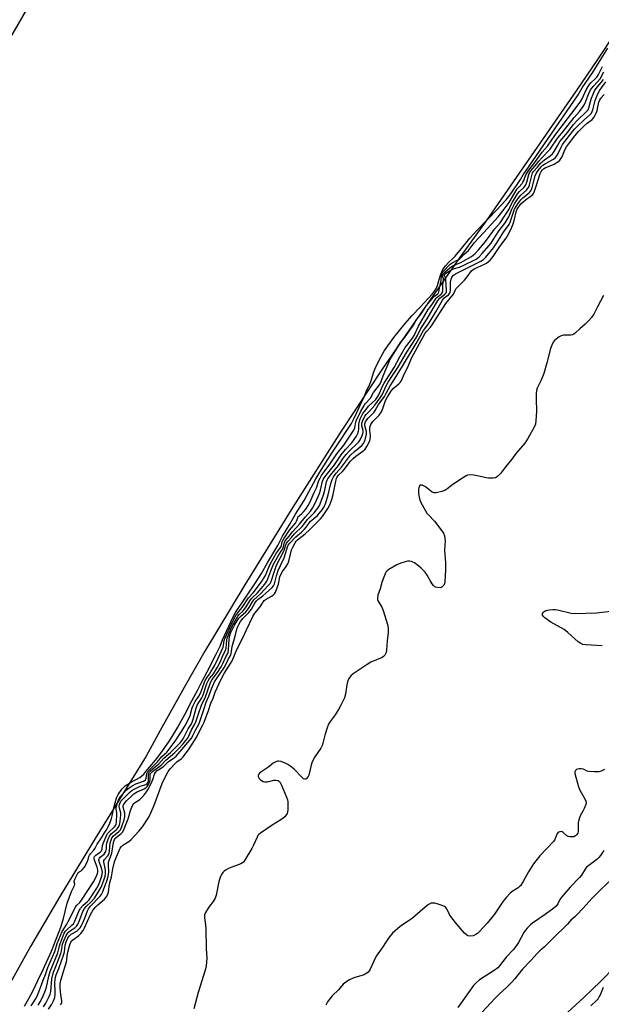
# Model space of a CAD drawing. Units: inches. Extents: x 1183771 to 1189773, y 569456 to 573458.
# Drawn here: x 1185150 to 1185419, y 572632 to 573088 of the extents above; entities that cross this region are included whole.
import ezdxf

# ---------------------------------------------------------------- set-up
doc = ezdxf.new("R2010")
doc.units = ezdxf.units.IN
doc.header["$MEASUREMENT"] = 0
for name, color, linetype in [('HYDRO-Single Line Stream', 4, 'Continuous'), ('HYDRO-Stream Poly Centerlines', 142, 'Continuous'), ('HYDRO-Water Body', 4, 'Continuous'), ('Undefined', 1, 'Continuous')]:
    doc.layers.add(name, color=color, linetype=linetype)

msp = doc.modelspace()

# ---------------------------------------------------------------- linework, layer by layer
at = {"layer": 'HYDRO-Single Line Stream'}
msp.add_lwpolyline([(1185425.84, 572649.57), (1185419.16, 572642.75), (1185411.35, 572635.18), (1185403.97, 572628.31)], dxfattribs=at)
at = {"layer": 'HYDRO-Stream Poly Centerlines'}
for points in [[(1185132.4, 573055.74), (1185159.36, 573102.39)], [(1185425.48, 573081.09), (1185417.63, 573069.16), (1185407.81, 573054.68), (1185366.08, 572994.54), (1185353.85, 572977.38), (1185333.42, 572948.21), (1185318.09, 572925.88), (1185299.16, 572897.17), (1185276.73, 572862.01), (1185254.48, 572826.16), (1185236.05, 572795.48), (1185226.4, 572778.64), (1185215.35, 572758.71), (1185208.97, 572746.88), (1185185.29, 572708.74), (1185168.98, 572681.94), (1185155.38, 572658.75), (1185145.42, 572640.72), (1185136.77, 572623.49)]]:
    msp.add_lwpolyline(points, dxfattribs=at)
at = {"layer": 'HYDRO-Water Body'}
for points in [[(1185132.4, 573055.74, 0), (1185159.36, 573102.39, 0)], [(1185425.48, 573081.09, 0), (1185417.63, 573069.16, 0), (1185407.81, 573054.68, 0), (1185366.08, 572994.54, 0), (1185353.85, 572977.38, 0), (1185333.42, 572948.21, 0), (1185318.09, 572925.88, 0), (1185299.16, 572897.17, 0), (1185276.73, 572862.01, 0), (1185254.48, 572826.16, 0), (1185236.05, 572795.48, 0), (1185226.4, 572778.64, 0), (1185215.35, 572758.71, 0), (1185208.97, 572746.88, 0), (1185185.29, 572708.74, 0), (1185168.98, 572681.94, 0), (1185155.38, 572658.75, 0), (1185145.42, 572640.72, 0), (1185136.77, 572623.49, 0)]]:
    msp.add_polyline3d(points, dxfattribs=at)
at = {"layer": 'Undefined'}
for points, elevation in [([(1185371.4, 573000), (1185372.61, 573001.37), (1185375.4, 573004.3), (1185377.5, 573006.98), (1185381.99, 573013.65), (1185383.32, 573015.83), (1185385.65, 573019.31), (1185408.67, 573052.88), (1185410.59, 573056.06), (1185412.2, 573058.56), (1185415.35, 573063.06), (1185419.31, 573069.49), (1185422.46, 573074.42)], 196), ([(1185374.47, 573000), (1185376.78, 573003.06), (1185380.53, 573009.3), (1185381.18, 573010.12), (1185382.78, 573011.83), (1185383.17, 573012.37), (1185383.58, 573013.22), (1185384.49, 573015.78), (1185385.9, 573018.05), (1185388.21, 573020.97), (1185392.06, 573026.33), (1185394.52, 573029.04), (1185397.95, 573034.08), (1185401.36, 573038.42), (1185405.73, 573044.42), (1185409.65, 573049.45), (1185410.52, 573050.99), (1185412.4, 573055.23), (1185413.76, 573057.47), (1185414.62, 573058.44), (1185416.63, 573060.2), (1185417.28, 573061), (1185418.03, 573062.29), (1185419.96, 573066)], 198), ([(1185376.73, 573000), (1185377.38, 573001.41), (1185378.34, 573003.22), (1185380.71, 573006.96), (1185381.53, 573008.04), (1185383.71, 573010.19), (1185384.48, 573011.2), (1185384.95, 573012.42), (1185385.86, 573015.98), (1185386.16, 573016.68), (1185386.65, 573017.46), (1185388.88, 573019.95), (1185390.57, 573022.21), (1185391.87, 573023.76), (1185395.76, 573027.67), (1185399.28, 573032.88), (1185401.81, 573035.95), (1185406.8, 573042.32), (1185409.3, 573045.18), (1185411.04, 573047.43), (1185411.73, 573048.69), (1185413.22, 573052.43), (1185414.45, 573055.1), (1185415.56, 573056.65), (1185417.64, 573058.79), (1185418.8, 573060.3), (1185420.51, 573063.43)], 200), ([(1185378.06, 573000), (1185379.22, 573002.35), (1185380.18, 573003.85), (1185381.22, 573005.29), (1185382.17, 573006.42), (1185384.79, 573008.77), (1185385.64, 573009.76), (1185385.96, 573010.46), (1185386.21, 573011.27), (1185387.35, 573016.07), (1185387.61, 573016.72), (1185388.03, 573017.34), (1185389.84, 573019.31), (1185391.19, 573021), (1185392.22, 573022.05), (1185393.13, 573022.77), (1185395.74, 573024.56), (1185396.83, 573025.56), (1185397.61, 573026.67), (1185399.22, 573029.57), (1185400.29, 573031.25), (1185403.85, 573035.53), (1185406.42, 573038.98), (1185408.35, 573041.14), (1185412.41, 573044.93), (1185413.32, 573045.97), (1185413.68, 573046.82), (1185414.37, 573049.7), (1185414.88, 573051.34), (1185415.56, 573053.22), (1185416.27, 573054.74), (1185416.89, 573055.68), (1185419.3, 573058.53), (1185420.34, 573059.94)], 202), ([(1185379.25, 573000), (1185380.73, 573002.44), (1185382.11, 573004.25), (1185383.15, 573005.24), (1185386.06, 573007.56), (1185386.86, 573008.47), (1185387.15, 573009.08), (1185387.41, 573009.91), (1185388.74, 573015.3), (1185389.27, 573016.48), (1185390.22, 573017.9), (1185391.6, 573019.56), (1185392.42, 573020.32), (1185393.61, 573021.07), (1185397.28, 573023.03), (1185398.26, 573023.78), (1185399.08, 573025), (1185400.82, 573028.67), (1185401.51, 573029.88), (1185406.2, 573035.99), (1185407.18, 573037.12), (1185408.45, 573038.39), (1185411.25, 573041.07), (1185414.15, 573043.58), (1185414.81, 573044.35), (1185415.21, 573045.11), (1185415.52, 573045.93), (1185416.52, 573050.15), (1185417.8, 573053.35), (1185418.72, 573055.04), (1185421.55, 573058.86)], 204), ([(1185380.54, 573000), (1185382.25, 573002.37), (1185383.03, 573003.24), (1185384.12, 573004.11), (1185387.09, 573006.23), (1185387.73, 573006.76), (1185388.1, 573007.2), (1185388.56, 573008.22), (1185389.38, 573010.98), (1185391.13, 573016.38), (1185391.59, 573017.41), (1185392, 573018.02), (1185392.59, 573018.59), (1185393.42, 573019.08), (1185397.52, 573020.83), (1185398.58, 573021.35), (1185399.29, 573021.85), (1185400.14, 573022.64), (1185400.91, 573023.49), (1185401.37, 573024.21), (1185402.41, 573027.04), (1185403.35, 573028.79), (1185404.63, 573030.69), (1185407.13, 573033.94), (1185408.83, 573035.85), (1185411.38, 573038.35), (1185412.86, 573039.69), (1185415.17, 573041.49), (1185416.1, 573042.5), (1185416.76, 573043.78), (1185417.41, 573045.41), (1185417.71, 573046.53), (1185418.27, 573049.37), (1185418.65, 573050.54), (1185419.18, 573051.36), (1185420.69, 573052.94)], 206), ([(1185152.58, 572631.2), (1185154.62, 572634.64), (1185156.44, 572638.03), (1185158.77, 572643.03), (1185161.24, 572648.04), (1185165.12, 572656.6), (1185169.49, 572667.63), (1185170.66, 572671.65), (1185171.38, 572674.97), (1185172.38, 572678.79), (1185174.41, 572684.26), (1185175.78, 572686.98), (1185175.87, 572687.64), (1185175.63, 572688.63), (1185175.63, 572689), (1185175.99, 572690.26), (1185176.77, 572691.83), (1185177.5, 572692.93), (1185177.93, 572693.32), (1185178.82, 572693.79), (1185179.37, 572694.2), (1185180.36, 572695.5), (1185181.64, 572697.72), (1185182.11, 572699.02), (1185182.44, 572700.42), (1185182.69, 572701.02), (1185183.08, 572701.59), (1185184.47, 572703.12), (1185185.27, 572704.19), (1185186.29, 572706.08), (1185188.26, 572709), (1185189.64, 572711.37), (1185190.67, 572712.88), (1185191.2, 572713.79), (1185192.11, 572715.86), (1185192.86, 572717.95), (1185193.19, 572719.26), (1185193.75, 572722.32), (1185194.49, 572725.25), (1185195.22, 572727.5), (1185195.94, 572729.11), (1185197.67, 572731.58), (1185198.51, 572732.47), (1185199.26, 572733.12), (1185201.6, 572734.64), (1185205.98, 572736.99), (1185206.94, 572737.68), (1185207.75, 572738.45), (1185208.75, 572739.74), (1185210.66, 572741.84), (1185213.24, 572744.91), (1185216.22, 572748.78), (1185219.65, 572753.97), (1185221.64, 572757.22), (1185223.56, 572760.18), (1185227.65, 572767.75), (1185229.13, 572770.81), (1185232.8, 572777.52), (1185234.73, 572781.46), (1185237.04, 572785.78), (1185241.25, 572794.03), (1185243.06, 572797.79), (1185244.25, 572800.69), (1185248.09, 572809.03), (1185249.29, 572811.54), (1185250.26, 572813.37), (1185254.64, 572819.98), (1185259.82, 572827.51), (1185262.2, 572831.29), (1185265.17, 572836.62), (1185269.74, 572844.31), (1185272, 572848.59), (1185275.42, 572854.17), (1185278, 572858.75), (1185281.93, 572865.18), (1185287.32, 572875.11), (1185289.2, 572878.31), (1185294.8, 572887.05), (1185296.66, 572889.75), (1185303.91, 572900.83), (1185305.03, 572903.27), (1185307.29, 572907.82), (1185308.64, 572910.9), (1185309.53, 572912.63), (1185311.03, 572916.36), (1185312.12, 572918.51), (1185313.08, 572921.1), (1185314.18, 572924.6), (1185314.87, 572926.27), (1185315.91, 572928.45), (1185317.5, 572931.39), (1185318.31, 572933.09), (1185319.14, 572934.47), (1185323.38, 572940.51), (1185328.63, 572947.06), (1185331.99, 572950.79), (1185335.69, 572954.62), (1185337.33, 572956.5), (1185341.31, 572960.7), (1185341.81, 572961.31), (1185342.81, 572962.94), (1185343.57, 572964.54), (1185344.15, 572966.31), (1185344.97, 572969.33), (1185345.57, 572970.95), (1185346.11, 572971.95), (1185347.31, 572973.66), (1185348.87, 572975.41), (1185350.76, 572977.13), (1185351.79, 572978.23), (1185355.5, 572982.64), (1185358.62, 572986.49), (1185361.92, 572990.2), (1185371.4, 573000)], 196), ([(1185155.68, 572631.28), (1185157.71, 572634.34), (1185158.42, 572635.8), (1185160.07, 572639.72), (1185161.19, 572643.21), (1185162.37, 572645.87), (1185163.46, 572649.03), (1185166.64, 572656.42), (1185167.8, 572660.12), (1185170.06, 572665.67), (1185172.2, 572669.02), (1185172.9, 572670.26), (1185176.15, 572676.99), (1185176.74, 572677.73), (1185178.15, 572679.15), (1185178.93, 572680.15), (1185184.54, 572688.75), (1185185.81, 572690.98), (1185186.35, 572692.47), (1185186.48, 572693.24), (1185186.5, 572694.17), (1185186.2, 572695.43), (1185184.98, 572698.72), (1185184.81, 572699.52), (1185184.87, 572700.06), (1185185.08, 572700.47), (1185185.58, 572700.97), (1185187.69, 572702.43), (1185188.26, 572703), (1185188.44, 572703.31), (1185188.6, 572703.83), (1185188.75, 572705.48), (1185188.97, 572706.47), (1185190.64, 572710.37), (1185191.05, 572710.99), (1185191.66, 572711.67), (1185194.33, 572714.05), (1185194.92, 572714.93), (1185195.08, 572715.43), (1185195.19, 572716.26), (1185195.28, 572720.02), (1185195.27, 572720.74), (1185195.07, 572722.27), (1185195.08, 572723.05), (1185195.62, 572725.37), (1185196.04, 572726.52), (1185196.38, 572727.22), (1185196.99, 572728.05), (1185199.69, 572731.06), (1185201.01, 572732.21), (1185202.35, 572733.05), (1185204.19, 572734), (1185205.46, 572734.56), (1185207.67, 572735.29), (1185208.16, 572735.53), (1185208.54, 572735.81), (1185208.79, 572736.2), (1185208.93, 572736.69), (1185209.23, 572738.8), (1185209.69, 572739.7), (1185210.44, 572740.55), (1185214.17, 572744.24), (1185216.19, 572746.69), (1185218.41, 572748.68), (1185219.07, 572749.38), (1185222.36, 572753.8), (1185225.59, 572758.76), (1185226.88, 572760.98), (1185228.79, 572764.61), (1185229.23, 572765.72), (1185230.25, 572769.13), (1185230.66, 572770.26), (1185231.62, 572772.09), (1185233.21, 572774.57), (1185233.98, 572775.98), (1185234.49, 572777.19), (1185235.69, 572780.61), (1185236.26, 572781.89), (1185236.94, 572783.1), (1185238.16, 572784.72), (1185238.83, 572785.8), (1185240.46, 572788.67), (1185242.24, 572792.14), (1185244.47, 572797.23), (1185244.71, 572798.19), (1185245.05, 572800.39), (1185245.45, 572801.53), (1185248.38, 572808.01), (1185250.44, 572811.95), (1185251.22, 572813.15), (1185252.59, 572814.65), (1185253.3, 572815.56), (1185256.26, 572820.1), (1185258.39, 572822.45), (1185262.26, 572827.57), (1185263.07, 572828.78), (1185264.03, 572830.47), (1185265.57, 572834.23), (1185266.4, 572835.97), (1185269.19, 572840.88), (1185271.16, 572843.53), (1185271.44, 572844.29), (1185271.84, 572846), (1185272.52, 572847.4), (1185275.25, 572851.33), (1185278.02, 572854.67), (1185278.49, 572855.57), (1185279.02, 572857.18), (1185279.27, 572857.7), (1185279.67, 572858.1), (1185280.94, 572859.08), (1185281.73, 572859.84), (1185282.75, 572861.15), (1185283.85, 572862.89), (1185284.68, 572864.53), (1185286.61, 572868.81), (1185287.72, 572871.02), (1185288.82, 572874.43), (1185289.32, 572875.47), (1185290.06, 572876.75), (1185291.03, 572878.22), (1185293.59, 572881.53), (1185297.07, 572886.76), (1185300.32, 572890.7), (1185304.92, 572897.68), (1185305.42, 572898.78), (1185305.93, 572901.5), (1185306.18, 572902.37), (1185308.01, 572906.15), (1185310.2, 572909.84), (1185312.65, 572912.51), (1185314.09, 572915.08), (1185316.35, 572918.03), (1185317.05, 572919.1), (1185317.62, 572920.23), (1185318.5, 572922.8), (1185321.39, 572929.8), (1185322.04, 572931), (1185324.25, 572934.4), (1185325.74, 572937), (1185326.56, 572938.19), (1185328.36, 572940.4), (1185330.9, 572943.89), (1185332.62, 572946.44), (1185333.68, 572948.42), (1185336.09, 572951.47), (1185338.57, 572955.36), (1185340.17, 572957.2), (1185341.73, 572959.26), (1185342.38, 572959.77), (1185343.71, 572960.57), (1185344.11, 572960.99), (1185344.32, 572961.65), (1185344.6, 572963.45), (1185345.31, 572966.92), (1185345.42, 572969.04), (1185345.71, 572970.02), (1185346.14, 572970.87), (1185349.53, 572974.48), (1185350.4, 572975.08), (1185352.76, 572976.26), (1185353.75, 572976.85), (1185354.4, 572977.44), (1185355.83, 572979), (1185357.91, 572980.79), (1185359.82, 572983.35), (1185360.67, 572984.37), (1185365, 572989.19), (1185371.71, 572996.35), (1185374.47, 573000)], 198), ([(1185158.97, 572631.61), (1185159.93, 572633.08), (1185160.98, 572635.18), (1185162.37, 572638.62), (1185162.74, 572639.89), (1185163.89, 572644.98), (1185164.46, 572647.11), (1185168, 572655.84), (1185168.39, 572657.04), (1185168.78, 572659.02), (1185169.06, 572660.05), (1185171.05, 572664.9), (1185171.64, 572665.81), (1185172.37, 572666.67), (1185174.58, 572668.57), (1185175.27, 572669.3), (1185175.92, 572670.48), (1185177.82, 572675.16), (1185178.49, 572676.46), (1185179.72, 572677.94), (1185181.76, 572679.58), (1185182.52, 572680.38), (1185186.1, 572685.69), (1185187.06, 572687.37), (1185188.36, 572691.31), (1185188.6, 572692.32), (1185188.66, 572693.08), (1185188.41, 572694.58), (1185187.18, 572698.09), (1185187.05, 572698.86), (1185187.11, 572699.29), (1185187.29, 572699.64), (1185187.64, 572700.04), (1185189.4, 572701.52), (1185189.96, 572702.2), (1185190.24, 572702.69), (1185190.52, 572703.88), (1185190.58, 572705.57), (1185190.71, 572706.5), (1185191.31, 572708.46), (1185191.89, 572709.77), (1185192.35, 572710.43), (1185192.76, 572710.86), (1185194.98, 572712.72), (1185195.54, 572713.27), (1185196.01, 572713.88), (1185196.51, 572714.91), (1185196.78, 572715.74), (1185196.93, 572716.56), (1185197.2, 572719.61), (1185197.12, 572720.61), (1185196.54, 572722.76), (1185196.42, 572723.56), (1185196.5, 572724.43), (1185196.8, 572725.3), (1185197.24, 572726.01), (1185197.81, 572726.64), (1185201.54, 572730.32), (1185202.23, 572730.89), (1185203.3, 572731.55), (1185204.84, 572732.3), (1185206.17, 572732.87), (1185208.35, 572733.57), (1185208.79, 572733.76), (1185209.31, 572734.14), (1185209.75, 572734.74), (1185210.01, 572735.51), (1185209.94, 572738.12), (1185210.11, 572738.91), (1185210.46, 572739.5), (1185210.93, 572740.01), (1185213.14, 572741.93), (1185214.82, 572743.26), (1185217.12, 572745.86), (1185220.14, 572748.45), (1185221.59, 572749.85), (1185224.56, 572752.96), (1185225.32, 572753.94), (1185226.16, 572755.21), (1185228.32, 572759.5), (1185229.81, 572761.86), (1185230.2, 572762.62), (1185230.68, 572763.99), (1185232.09, 572769), (1185232.54, 572770.36), (1185233.21, 572771.71), (1185234.59, 572773.82), (1185235.07, 572774.69), (1185237.01, 572780.4), (1185237.54, 572781.75), (1185238.17, 572782.79), (1185239.3, 572784.06), (1185239.97, 572784.94), (1185241.94, 572788.08), (1185243.09, 572790.33), (1185244.56, 572793.74), (1185245.52, 572795.7), (1185245.83, 572796.81), (1185246.14, 572800.49), (1185246.36, 572801.62), (1185248.41, 572806.43), (1185249.41, 572808.44), (1185251.32, 572811.68), (1185251.92, 572812.38), (1185253.6, 572813.94), (1185254.36, 572814.79), (1185255.17, 572815.94), (1185256.82, 572818.67), (1185257.56, 572819.73), (1185258.08, 572820.3), (1185260.36, 572822.42), (1185263.72, 572826.49), (1185264.67, 572827.76), (1185265.24, 572828.89), (1185266.62, 572832.63), (1185267.84, 572835.63), (1185270.2, 572839.99), (1185271.64, 572842.08), (1185272.06, 572842.84), (1185272.34, 572843.69), (1185272.67, 572845.3), (1185273.22, 572846.5), (1185275.03, 572848.66), (1185276.51, 572850.67), (1185279.84, 572854.23), (1185282.36, 572857.36), (1185284.92, 572860.2), (1185285.88, 572861.62), (1185287.02, 572863.92), (1185289.03, 572868.44), (1185289.49, 572869.87), (1185290.49, 572874.02), (1185290.78, 572874.78), (1185291.25, 572875.68), (1185292.25, 572877.06), (1185295.94, 572881.66), (1185299.02, 572886.21), (1185301.12, 572888.72), (1185303.99, 572891.82), (1185305.11, 572893.28), (1185306.19, 572894.93), (1185306.83, 572896.17), (1185307.1, 572897.25), (1185307.19, 572898.09), (1185307.2, 572900.37), (1185307.36, 572901.45), (1185307.93, 572902.91), (1185309.15, 572905.33), (1185309.69, 572906.1), (1185310.71, 572907.3), (1185311.73, 572908.73), (1185315.05, 572911.88), (1185315.81, 572912.77), (1185316.49, 572914.02), (1185318.22, 572917.97), (1185318.94, 572919.35), (1185323.53, 572926.65), (1185326.21, 572931.61), (1185328.67, 572935.85), (1185329.4, 572936.89), (1185332.08, 572940.3), (1185332.9, 572941.5), (1185334.86, 572945.78), (1185339.39, 572953.52), (1185340.03, 572954.5), (1185341.25, 572956.08), (1185342.95, 572958.73), (1185343.47, 572959.25), (1185345.16, 572960.4), (1185345.52, 572960.74), (1185345.8, 572961.16), (1185345.99, 572961.66), (1185346.08, 572962.19), (1185346.16, 572964.73), (1185346.41, 572967.17), (1185346.36, 572967.77), (1185346.1, 572968.63), (1185346.05, 572969.13), (1185346.13, 572969.57), (1185346.37, 572970.11), (1185346.96, 572970.75), (1185348.34, 572971.8), (1185350.1, 572973.4), (1185351.34, 572974.06), (1185354.41, 572975.29), (1185355.49, 572975.81), (1185359.32, 572978.04), (1185360.2, 572978.68), (1185360.92, 572979.34), (1185362.58, 572981.11), (1185365.21, 572984.24), (1185367.23, 572986.75), (1185370.05, 572990.69), (1185372.67, 572993.67), (1185375.3, 572997.59), (1185376.73, 573000)], 200), ([(1185161.45, 572630.84), (1185162.43, 572632.57), (1185163.98, 572635.64), (1185164.43, 572636.77), (1185164.74, 572637.98), (1185165.29, 572643.84), (1185165.69, 572645.81), (1185166.06, 572646.89), (1185167.17, 572649.56), (1185169.43, 572655.46), (1185169.77, 572656.7), (1185170.28, 572659.81), (1185170.84, 572661.37), (1185171.94, 572663.92), (1185172.5, 572664.83), (1185173.05, 572665.42), (1185173.91, 572666.09), (1185175.87, 572667.37), (1185176.82, 572668.34), (1185177.25, 572669.03), (1185177.72, 572670.02), (1185179.68, 572674.92), (1185180.4, 572676.37), (1185181.1, 572677.28), (1185183.46, 572679.47), (1185184.96, 572681.19), (1185187.08, 572684.36), (1185188.05, 572686.15), (1185188.72, 572687.76), (1185189.48, 572689.95), (1185189.89, 572691.31), (1185190.08, 572692.35), (1185190.12, 572693.18), (1185190.06, 572694), (1185189.79, 572695.62), (1185189.31, 572697.71), (1185189.34, 572698.51), (1185189.65, 572699.03), (1185191.03, 572700.57), (1185191.46, 572701.24), (1185191.8, 572701.96), (1185192, 572702.75), (1185192.1, 572705.06), (1185192.32, 572706.72), (1185192.66, 572708.03), (1185193.06, 572709.01), (1185193.77, 572709.94), (1185196.26, 572711.95), (1185196.97, 572712.78), (1185197.7, 572714.33), (1185198.76, 572717.32), (1185199.04, 572718.71), (1185199.09, 572719.81), (1185198.99, 572720.5), (1185198.24, 572723.25), (1185198.25, 572723.87), (1185198.41, 572724.36), (1185199.02, 572725.25), (1185199.95, 572726.3), (1185202.07, 572728.37), (1185203.2, 572729.37), (1185204.77, 572730.27), (1185207.97, 572731.67), (1185208.71, 572732.14), (1185209.38, 572732.72), (1185210.02, 572733.64), (1185210.67, 572735.19), (1185210.82, 572736), (1185210.81, 572738.31), (1185210.93, 572738.75), (1185211.2, 572739.17), (1185211.8, 572739.72), (1185215.88, 572742.68), (1185218.02, 572745), (1185222.14, 572748.5), (1185223.98, 572750.3), (1185226.02, 572752.5), (1185227.32, 572754.02), (1185228.11, 572755.13), (1185229.94, 572759.07), (1185231.37, 572761.61), (1185231.86, 572762.65), (1185233.17, 572766.46), (1185234.44, 572770.49), (1185236.32, 572774.28), (1185238.3, 572779.95), (1185238.83, 572781.27), (1185239.43, 572782.31), (1185241.82, 572785.53), (1185243.6, 572788.23), (1185244.42, 572789.72), (1185245.79, 572792.76), (1185246.77, 572794.68), (1185247.04, 572796.03), (1185247.3, 572800.8), (1185247.49, 572802.26), (1185248.13, 572804.04), (1185249.7, 572807.49), (1185251.76, 572810.66), (1185252.58, 572811.49), (1185255, 572813.64), (1185255.76, 572814.48), (1185256.5, 572815.56), (1185258.1, 572818.29), (1185258.75, 572819.2), (1185261.78, 572822), (1185265.35, 572825.73), (1185266.21, 572826.78), (1185266.66, 572827.7), (1185267.89, 572831.46), (1185269.25, 572835.13), (1185272.4, 572841.43), (1185272.9, 572842.68), (1185273.5, 572844.69), (1185273.85, 572845.45), (1185274.51, 572846.28), (1185276.15, 572847.99), (1185277.58, 572849.74), (1185281.03, 572853.1), (1185283.51, 572856.35), (1185286.61, 572859.45), (1185288.35, 572861.6), (1185288.94, 572862.54), (1185289.41, 572863.55), (1185290.92, 572867.72), (1185291.56, 572869.97), (1185292.34, 572873.73), (1185292.6, 572874.48), (1185292.92, 572875.09), (1185294.14, 572876.78), (1185297.78, 572881.32), (1185300.16, 572884.8), (1185301.35, 572886.34), (1185302.99, 572888.14), (1185306.67, 572891.59), (1185307.31, 572892.35), (1185307.91, 572893.25), (1185308.87, 572895.26), (1185309.23, 572896.65), (1185309.21, 572897.5), (1185308.66, 572899.75), (1185308.66, 572900.87), (1185309.11, 572902.21), (1185310.04, 572904.08), (1185310.64, 572904.91), (1185312.37, 572906.64), (1185314.68, 572909.3), (1185317.18, 572912.57), (1185318.07, 572914.1), (1185319.96, 572918.18), (1185320.82, 572919.83), (1185323.21, 572923.44), (1185325.22, 572926.63), (1185329.43, 572933.77), (1185333.52, 572939.97), (1185334.36, 572941.44), (1185335.92, 572944.68), (1185338.91, 572949.25), (1185343.81, 572957.61), (1185344.7, 572958.8), (1185346.87, 572960.38), (1185347.25, 572960.72), (1185347.62, 572961.26), (1185347.76, 572961.7), (1185347.83, 572962.52), (1185347.57, 572967.21), (1185347.45, 572967.83), (1185346.83, 572969.06), (1185346.79, 572969.35), (1185346.86, 572969.59), (1185347.14, 572969.94), (1185347.54, 572970.25), (1185350.53, 572972.15), (1185351.55, 572972.54), (1185353.89, 572973.16), (1185355.51, 572973.84), (1185361.47, 572976.87), (1185362.35, 572977.41), (1185362.94, 572977.9), (1185364.31, 572979.4), (1185368.43, 572984.28), (1185369.43, 572985.7), (1185372.18, 572990.05), (1185374.99, 572993.63), (1185375.93, 572995.11), (1185376.63, 572996.39), (1185378.06, 573000)], 202), ([(1185163.76, 572629.73), (1185165.24, 572632.14), (1185166.01, 572633.61), (1185166.59, 572635.11), (1185166.86, 572636.7), (1185166.89, 572637.79), (1185166.73, 572642), (1185166.78, 572643.46), (1185166.93, 572644.58), (1185167.24, 572645.63), (1185168.47, 572648.59), (1185170.89, 572655.2), (1185171.11, 572656.24), (1185171.49, 572659.43), (1185171.93, 572660.9), (1185172.73, 572662.77), (1185173.38, 572663.76), (1185174.28, 572664.43), (1185176.82, 572665.83), (1185177.64, 572666.55), (1185178.33, 572667.39), (1185178.78, 572668.1), (1185179.43, 572669.44), (1185180.47, 572671.92), (1185181.73, 572675.21), (1185182.23, 572676.26), (1185183.2, 572677.45), (1185187.5, 572681.93), (1185188.19, 572682.83), (1185188.74, 572683.8), (1185190.76, 572689.19), (1185191.35, 572691.11), (1185191.6, 572693.28), (1185191.45, 572696.39), (1185191.53, 572697.75), (1185191.87, 572699.03), (1185193.01, 572701.95), (1185193.85, 572706.83), (1185194.26, 572708.23), (1185194.55, 572708.71), (1185194.96, 572709.16), (1185197.36, 572711), (1185198.12, 572711.88), (1185198.73, 572713.17), (1185200.53, 572717.79), (1185200.91, 572718.88), (1185201.66, 572721.73), (1185202.23, 572723.29), (1185202.69, 572724.28), (1185203.16, 572724.92), (1185203.56, 572725.29), (1185205.94, 572726.8), (1185206.8, 572727.47), (1185207.73, 572728.44), (1185209.1, 572730.26), (1185210.01, 572731.72), (1185211.56, 572734.93), (1185212.01, 572736.03), (1185212.79, 572738.56), (1185213.18, 572739.32), (1185214.05, 572740.13), (1185216.72, 572741.92), (1185219.02, 572744.18), (1185222.06, 572746.27), (1185222.81, 572746.9), (1185228.23, 572753.08), (1185229.99, 572755.31), (1185230.54, 572756.33), (1185231.86, 572759.24), (1185233.03, 572761.37), (1185233.52, 572762.42), (1185235.61, 572768.36), (1185236.66, 572771.77), (1185237.88, 572774.63), (1185239.17, 572778.04), (1185240.48, 572781.16), (1185241.37, 572782.67), (1185245.17, 572788.01), (1185247.03, 572791.81), (1185247.93, 572793.4), (1185248.2, 572794.34), (1185248.69, 572797.5), (1185250.08, 572802.35), (1185250.8, 572805.54), (1185251.24, 572806.79), (1185251.73, 572807.75), (1185252.59, 572809.15), (1185253.62, 572810.49), (1185254.38, 572811.33), (1185256.44, 572813.33), (1185257.03, 572814.02), (1185257.63, 572814.92), (1185259.22, 572817.66), (1185259.97, 572818.7), (1185260.62, 572819.3), (1185262.92, 572821.07), (1185265.69, 572823.5), (1185267.14, 572824.83), (1185267.75, 572825.58), (1185268.23, 572826.6), (1185269.19, 572830.27), (1185270, 572832.67), (1185270.97, 572835.11), (1185272.79, 572838.61), (1185273.91, 572842.68), (1185274.27, 572843.67), (1185274.65, 572844.41), (1185275.4, 572845.38), (1185278.13, 572848.24), (1185280.72, 572850.45), (1185281.95, 572851.68), (1185283.09, 572852.99), (1185284.8, 572855.44), (1185288.08, 572858.24), (1185290.25, 572860.79), (1185291.19, 572862.24), (1185291.96, 572864.03), (1185293.09, 572867.71), (1185294.27, 572873.02), (1185294.9, 572874.82), (1185295.53, 572876.02), (1185296.83, 572877.78), (1185299.26, 572880.52), (1185301.97, 572884.31), (1185303.39, 572886.04), (1185305.2, 572887.87), (1185308.61, 572890.59), (1185309.45, 572891.5), (1185309.76, 572892.11), (1185310.15, 572893.21), (1185310.78, 572895.78), (1185310.75, 572897.12), (1185310.13, 572899.28), (1185310, 572899.99), (1185310.06, 572900.63), (1185310.41, 572901.52), (1185310.95, 572902.41), (1185311.63, 572903.27), (1185314.37, 572906.03), (1185314.83, 572906.72), (1185316.39, 572909.57), (1185318.31, 572912.14), (1185319.08, 572913.3), (1185319.93, 572914.73), (1185321.73, 572918.26), (1185323.78, 572921.29), (1185327.52, 572927.3), (1185333.79, 572937.79), (1185337.09, 572943.83), (1185339.16, 572946.49), (1185340.3, 572948.17), (1185342.86, 572952.41), (1185345.88, 572957.83), (1185346.78, 572958.87), (1185348.73, 572960.35), (1185349.36, 572961.06), (1185349.52, 572961.47), (1185349.63, 572962.29), (1185349.63, 572966.13), (1185349.91, 572967.47), (1185350.33, 572968.47), (1185351.06, 572969.34), (1185351.98, 572970.05), (1185359.35, 572973.79), (1185363.72, 572975.83), (1185364.86, 572976.6), (1185366.04, 572977.74), (1185368.18, 572980.31), (1185369.55, 572982.12), (1185371.03, 572984.29), (1185374.18, 572989.34), (1185376.72, 572992.86), (1185377.18, 572993.77), (1185377.59, 572994.84), (1185379.25, 573000)], 204), ([(1185169.33, 572631.71), (1185169.76, 572632.35), (1185169.87, 572632.78), (1185169.86, 572633.56), (1185169.39, 572636.56), (1185169.16, 572639.5), (1185169.14, 572640.92), (1185169.29, 572642.49), (1185170, 572645.25), (1185172.06, 572651.66), (1185172.25, 572652.57), (1185172.37, 572654.63), (1185172.62, 572656.12), (1185173.51, 572659.1), (1185174.09, 572660.69), (1185174.49, 572661.32), (1185174.84, 572661.69), (1185177.73, 572663.77), (1185178.72, 572664.78), (1185179.71, 572666.16), (1185180.44, 572667.39), (1185183.14, 572673.55), (1185184.44, 572675.7), (1185185.34, 572676.84), (1185186.56, 572678.08), (1185189.66, 572680.64), (1185190.42, 572681.52), (1185190.87, 572682.26), (1185191.51, 572683.86), (1185191.92, 572687.78), (1185192.83, 572690.96), (1185193.51, 572694.7), (1185194.07, 572697.24), (1185194.42, 572698.33), (1185196.35, 572703.22), (1185196.85, 572704.23), (1185197.5, 572705.1), (1185198.1, 572705.67), (1185200.87, 572707.39), (1185202.03, 572708.31), (1185205.58, 572712.14), (1185207.26, 572714.2), (1185209.77, 572718.07), (1185210.72, 572719.81), (1185212.61, 572724.16), (1185216.36, 572734.21), (1185217.28, 572736.2), (1185219.08, 572739.72), (1185220.12, 572741.11), (1185222.26, 572743.45), (1185223.13, 572744.17), (1185225.11, 572745.52), (1185226.07, 572746.45), (1185228.53, 572749.82), (1185230.12, 572752.44), (1185232.38, 572755.75), (1185234.03, 572759.29), (1185235.17, 572761.39), (1185235.69, 572762.54), (1185237.71, 572767.94), (1185238.88, 572771.32), (1185239.83, 572773.64), (1185240.88, 572776.5), (1185242.6, 572780.52), (1185243.46, 572782.22), (1185245.02, 572785.01), (1185248.73, 572790.97), (1185250.8, 572796.13), (1185253.59, 572801.58), (1185255.27, 572805.33), (1185258.23, 572811.49), (1185259.18, 572812.98), (1185261.55, 572816), (1185263.5, 572818.78), (1185264.36, 572819.51), (1185266.92, 572820.9), (1185267.63, 572821.37), (1185268.23, 572821.97), (1185268.68, 572822.72), (1185269.37, 572824.37), (1185270.07, 572826.34), (1185270.79, 572829.81), (1185271.14, 572830.94), (1185271.92, 572832.33), (1185273.68, 572834.65), (1185274.35, 572835.77), (1185274.82, 572837.11), (1185276.14, 572842.25), (1185276.69, 572843.54), (1185277.83, 572845.6), (1185278.32, 572846.33), (1185278.84, 572846.91), (1185281.1, 572848.56), (1185282.43, 572849.69), (1185284.55, 572851.69), (1185289.55, 572856.66), (1185290.39, 572857.66), (1185292.98, 572861.39), (1185293.89, 572863.15), (1185294.8, 572865.52), (1185295.39, 572867.93), (1185296.58, 572874.08), (1185296.94, 572875.36), (1185297.25, 572876.08), (1185297.98, 572877.01), (1185299.7, 572878.59), (1185300.49, 572879.43), (1185303.46, 572883.36), (1185304.58, 572884.62), (1185305.85, 572885.7), (1185309.07, 572887.89), (1185310.12, 572888.92), (1185310.96, 572890.09), (1185312.03, 572892.1), (1185312.47, 572893.41), (1185312.58, 572895.06), (1185312.32, 572897.51), (1185312.31, 572898.4), (1185312.5, 572899.52), (1185312.81, 572900.29), (1185313.74, 572901.65), (1185316.6, 572904.66), (1185317.69, 572906.18), (1185318.39, 572907.7), (1185319.65, 572911.36), (1185320.59, 572913.13), (1185322.29, 572916.05), (1185323.15, 572917.02), (1185325.79, 572919.17), (1185326.32, 572919.75), (1185326.76, 572920.41), (1185328.57, 572924.25), (1185329.73, 572926.46), (1185331.83, 572931.3), (1185337.96, 572942.56), (1185338.64, 572943.5), (1185340.44, 572945.36), (1185341.21, 572946.36), (1185347.5, 572956.26), (1185351.05, 572960.67), (1185351.78, 572962.32), (1185352.17, 572963), (1185352.9, 572963.84), (1185356.17, 572967.07), (1185357.43, 572968.64), (1185359.42, 572971.36), (1185360.17, 572972.04), (1185360.85, 572972.47), (1185365.03, 572974.31), (1185366.27, 572975), (1185367.18, 572975.66), (1185367.99, 572976.37), (1185369.33, 572977.97), (1185372.49, 572982.59), (1185375.34, 572986.49), (1185376.74, 572988.95), (1185378.01, 572991.65), (1185378.6, 572993.17), (1185379.26, 572995.36), (1185380.07, 572998.77), (1185380.54, 573000)], 206), ([(1185420.36, 572959.94), (1185417.71, 572954.74), (1185415.88, 572951.42), (1185414.84, 572949.87), (1185413.58, 572948.4), (1185412, 572946.78), (1185409.51, 572944.61), (1185407.49, 572942.69), (1185406.63, 572942.04), (1185406.13, 572941.83), (1185405.3, 572941.68), (1185401.86, 572941.61), (1185400.81, 572941.37), (1185399.85, 572940.81), (1185398.49, 572939.78), (1185397.64, 572939.03), (1185397.12, 572938.38), (1185396.48, 572937.07), (1185395.86, 572935.4), (1185394.23, 572928.78), (1185392.79, 572923.96), (1185391.44, 572920.53), (1185389.79, 572917.16), (1185389.45, 572916.04), (1185389.29, 572914.57), (1185389.23, 572912.19), (1185389.49, 572906.25), (1185389.18, 572902.17), (1185388.9, 572900.45), (1185388.32, 572899.1), (1185385.44, 572893.86), (1185384.86, 572892.89), (1185384.01, 572891.72), (1185380.05, 572887.05), (1185377.98, 572884.24), (1185375.27, 572880.92), (1185372.91, 572877.82), (1185371.55, 572876.37), (1185370.92, 572875.85), (1185370.47, 572875.59), (1185369.43, 572875.41), (1185367.19, 572875.48), (1185366.07, 572875.65), (1185362.7, 572876.43), (1185360.37, 572876.8), (1185358.63, 572876.99), (1185357.59, 572876.89), (1185356.84, 572876.59), (1185355.61, 572875.82), (1185350.75, 572872.49), (1185347.96, 572870.35), (1185347, 572869.71), (1185345.64, 572869.22), (1185343.05, 572868.73), (1185341.95, 572868.75), (1185341.22, 572869.05), (1185338.02, 572871.41), (1185336.54, 572872.18), (1185336.08, 572872.3), (1185335.68, 572872.27), (1185335.51, 572872.16), (1185335.24, 572871.79), (1185334.95, 572871.02), (1185334.84, 572870.45), (1185334.82, 572868.34), (1185335.27, 572865.89), (1185335.92, 572864.28), (1185337.91, 572860.58), (1185338.69, 572859.31), (1185339.43, 572858.44), (1185342.19, 572855.5), (1185345.22, 572851.65), (1185346.37, 572850.01), (1185346.82, 572848.71), (1185347.14, 572846.52), (1185346.81, 572842.07), (1185347.3, 572836.21), (1185347.33, 572833.13), (1185347.01, 572827.56), (1185346.85, 572826.71), (1185346.52, 572825.94), (1185345.81, 572825.11), (1185345.38, 572824.86), (1185344.9, 572824.73), (1185343.57, 572824.8), (1185342.79, 572825), (1185342.33, 572825.22), (1185341.72, 572825.8), (1185341.21, 572826.52), (1185340.29, 572828.06), (1185338.92, 572830.64), (1185337.89, 572832), (1185336.11, 572833.82), (1185335.03, 572834.75), (1185332.94, 572836.27), (1185332.2, 572836.67), (1185331.69, 572836.85), (1185330.63, 572837.03), (1185329.8, 572837.01), (1185328.65, 572836.75), (1185326.67, 572836.1), (1185324.83, 572835.3), (1185322.99, 572834.33), (1185321.19, 572833.26), (1185320.33, 572832.56), (1185319.81, 572831.96), (1185319.39, 572831.25), (1185318.45, 572828.84), (1185317.92, 572827.22), (1185317.11, 572824.3), (1185316.11, 572821.27), (1185315.85, 572819.9), (1185315.9, 572819.36), (1185316.18, 572818.6), (1185317.85, 572815.71), (1185318.51, 572814.22), (1185320.44, 572807.75), (1185320.83, 572806.05), (1185320.85, 572803.84), (1185320.73, 572802.74), (1185320.29, 572800.27), (1185320.11, 572795.91), (1185319.84, 572794.79), (1185319.27, 572793.51), (1185318.74, 572792.9), (1185318.02, 572792.46), (1185312.86, 572790.29), (1185311.04, 572789.31), (1185304.67, 572784.99), (1185303.6, 572784), (1185302.71, 572782.87), (1185302.24, 572781.8), (1185301.66, 572779.8), (1185301.09, 572775.47), (1185300.59, 572773.81), (1185298.84, 572770.15), (1185297.86, 572768.4), (1185296.33, 572766), (1185293.94, 572762.79), (1185293.26, 572761.67), (1185292.73, 572760.33), (1185291.5, 572756.47), (1185290.59, 572752.87), (1185290.26, 572751.82), (1185289.64, 572750.58), (1185286.93, 572746.5), (1185285.91, 572744.75), (1185285.5, 572743.7), (1185284.99, 572742.07), (1185284.07, 572738.11), (1185283.76, 572737.35), (1185283.11, 572736.52), (1185282.74, 572736.24), (1185282.35, 572736.12), (1185281.74, 572736.36), (1185280.93, 572737.08), (1185277.28, 572740.84), (1185275.79, 572742.06), (1185274.4, 572742.97), (1185273.2, 572743.63), (1185271.37, 572744.33), (1185270.31, 572744.55), (1185269.78, 572744.51), (1185269.24, 572744.35), (1185267.69, 572743.52), (1185265.56, 572741.84), (1185261.96, 572739.47), (1185261.34, 572738.92), (1185260.87, 572738.31), (1185260.74, 572737.87), (1185260.76, 572737.42), (1185261.1, 572736.53), (1185261.81, 572735.8), (1185262.94, 572735.14), (1185263.75, 572734.95), (1185264.86, 572734.92), (1185265.69, 572735.07), (1185267.87, 572735.68), (1185268.94, 572735.78), (1185269.9, 572735.55), (1185270.31, 572735.31), (1185270.66, 572734.92), (1185271.44, 572733.38), (1185273.74, 572727.93), (1185274.24, 572726.56), (1185274.39, 572725.71), (1185274.46, 572724.27), (1185274.46, 572721.95), (1185274.33, 572720.84), (1185274.15, 572720.32), (1185273.7, 572719.62), (1185272.96, 572718.75), (1185272.33, 572718.18), (1185271.19, 572717.39), (1185267.15, 572714.93), (1185262.22, 572711.58), (1185261.08, 572710.65), (1185260.61, 572710.04), (1185260.2, 572709.34), (1185258.58, 572705.66), (1185257.79, 572704.11), (1185254.71, 572698.98), (1185253.84, 572697.81), (1185253.41, 572697.44), (1185252.65, 572697.03), (1185247.33, 572694.98), (1185245.61, 572694.14), (1185244.99, 572693.68), (1185244.33, 572692.93), (1185243.75, 572692.05), (1185243.26, 572691.09), (1185242.55, 572688.86), (1185241.22, 572682.54), (1185240.81, 572681.16), (1185239.85, 572679.55), (1185238.17, 572677.4), (1185237.52, 572676.42), (1185236.33, 572674.41), (1185235.92, 572673.37), (1185235.81, 572672.6), (1185235.82, 572672.06), (1185236.37, 572668.75), (1185236.52, 572667.03), (1185236.62, 572657.89), (1185236.92, 572653.35), (1185236.65, 572649.86), (1185236.18, 572647.88), (1185232.91, 572637.46), (1185230.94, 572629.84)], 206), ([(1185419.73, 572797.81), (1185412.34, 572798.34), (1185410.91, 572798.57), (1185409.86, 572798.94), (1185408.69, 572799.74), (1185403.93, 572803.98), (1185402.15, 572805.43), (1185396.11, 572808.89), (1185393.3, 572810.9), (1185392.67, 572811.44), (1185392.21, 572812.01), (1185392.13, 572812.44), (1185392.26, 572812.9), (1185392.53, 572813.35), (1185392.9, 572813.75), (1185393.74, 572814.19), (1185395.29, 572814.54), (1185396.93, 572814.67), (1185398.04, 572814.64), (1185399.11, 572814.49), (1185405.47, 572813.06), (1185407.19, 572812.81), (1185417.2, 572813.19), (1185425.12, 572814.02)], 206), ([(1185420.82, 572740.68), (1185419.3, 572739.89), (1185418.23, 572739.56), (1185416.2, 572739.5), (1185413.6, 572739.66), (1185412.8, 572739.88), (1185411.2, 572740.8), (1185410.01, 572741.02), (1185409.17, 572741.01), (1185408.37, 572740.88), (1185407.92, 572740.67), (1185407.43, 572740.18), (1185407.19, 572739.5), (1185407.23, 572738.77), (1185408.78, 572732.69), (1185409.49, 572731.12), (1185411.93, 572726.84), (1185412.26, 572726.07), (1185412.37, 572725.56), (1185412.22, 572724.5), (1185411.51, 572722.62), (1185410.89, 572721.31), (1185409.64, 572719.28), (1185408.94, 572717.38), (1185408.71, 572715.96), (1185408.72, 572712.18), (1185408.49, 572711.23), (1185407.96, 572710.4), (1185407.41, 572709.89), (1185406.74, 572709.57), (1185405.94, 572709.46), (1185404.84, 572709.5), (1185404.05, 572709.69), (1185403.43, 572710.02), (1185401.77, 572711.53), (1185401.31, 572711.81), (1185400.86, 572711.91), (1185400.14, 572711.86), (1185399.7, 572711.68), (1185399.3, 572711.36), (1185398.84, 572710.68), (1185397.88, 572708.27), (1185397.26, 572707.28), (1185391.01, 572700.64), (1185389.06, 572698.38), (1185388.04, 572697.06), (1185385.69, 572693.3), (1185383.36, 572689.09), (1185381.97, 572686.88), (1185381.6, 572686.45), (1185380.99, 572685.93), (1185378.16, 572684.23), (1185377.32, 572683.45), (1185375.55, 572681.54), (1185374.06, 572679.77), (1185370.03, 572673.79), (1185368.8, 572672.18), (1185366.54, 572669.48), (1185363.12, 572665.7), (1185362.12, 572664.73), (1185361.37, 572664.23), (1185360.07, 572663.75), (1185358.73, 572663.58), (1185357.73, 572663.76), (1185357.04, 572664.14), (1185356.19, 572664.95), (1185352.54, 572669.14), (1185350.23, 572672.08), (1185349.26, 572673.5), (1185348.16, 572675.9), (1185347.54, 572676.83), (1185346.85, 572677.29), (1185345.76, 572677.75), (1185343.49, 572678.55), (1185342.34, 572678.82), (1185341.54, 572678.84), (1185340.75, 572678.73), (1185340.25, 572678.57), (1185339.53, 572678.16), (1185337.98, 572676.9), (1185332.1, 572671.79), (1185326.36, 572667.99), (1185322.77, 572664.86), (1185322.17, 572664.22), (1185321.32, 572663.08), (1185320.04, 572661.2), (1185318.11, 572658.12), (1185315.28, 572654.34), (1185314.12, 572652.04), (1185312.45, 572648.22), (1185312.04, 572647.54), (1185311.52, 572646.91), (1185310.92, 572646.36), (1185310.25, 572645.92), (1185309.2, 572645.53), (1185306.46, 572644.76), (1185305, 572644.27), (1185302.93, 572643.26), (1185301.19, 572642.25), (1185300.04, 572641.26), (1185297.84, 572638.75), (1185295, 572635.87), (1185293.77, 572634.49), (1185292.8, 572633.14), (1185291.97, 572631.64)], 204), ([(1185420.63, 572703.21), (1185419, 572700.8), (1185418.31, 572699.92), (1185417.31, 572698.94), (1185414.17, 572696.76), (1185412.59, 572695.41), (1185411.91, 572694.51), (1185410.18, 572691.81), (1185409.29, 572690.62), (1185404.97, 572686.14), (1185401.07, 572681.66), (1185400.29, 572680.46), (1185399.32, 572678.43), (1185398.56, 572677.44), (1185397.46, 572676.51), (1185393.51, 572673.55), (1185387.62, 572669.59), (1185386.53, 572668.65), (1185385.11, 572667.22), (1185384.37, 572666.35), (1185383.55, 572665.17), (1185381.16, 572660.65), (1185380.23, 572659.2), (1185378.56, 572657.14), (1185375.46, 572653.75), (1185372.35, 572649.83), (1185371.47, 572648.94), (1185369.82, 572647.71), (1185363.07, 572643.37), (1185361.34, 572641.82), (1185360.35, 572640.76), (1185359.51, 572639.66), (1185353.08, 572630.48)], 202), ([(1185424.44, 572690.12), (1185419.16, 572685.1), (1185415.14, 572681.1), (1185412.38, 572678.05), (1185410.77, 572676.11), (1185408.28, 572673.53), (1185407.16, 572672.46), (1185405.3, 572670.99), (1185403.72, 572669.06), (1185402.07, 572667.33), (1185398.69, 572664.21), (1185393.05, 572658.55), (1185391.01, 572656.82), (1185389.68, 572655.54), (1185386.85, 572652.28), (1185382.91, 572648.22), (1185380.9, 572645.75), (1185379.4, 572643.75), (1185377.83, 572642.02), (1185375.78, 572639.94), (1185372.1, 572636.68), (1185370.13, 572634.73), (1185364.32, 572628.36)], 200), ([(1185414.52, 572631.3), (1185417.12, 572633.74), (1185417.87, 572634.59), (1185418.42, 572635.41), (1185418.8, 572636.15), (1185420.36, 572640.01)], 200)]:
    msp.add_lwpolyline(points, dxfattribs=dict(at, elevation=elevation))

doc.saveas('drawing.dxf')
